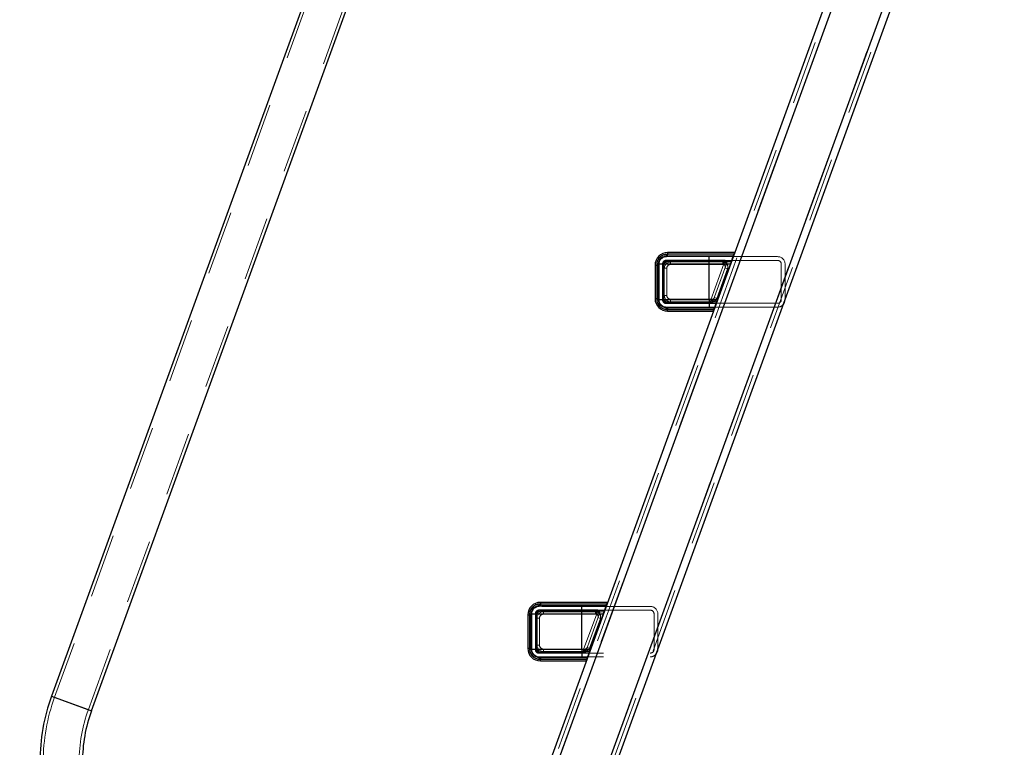
# Model space of a CAD drawing. Units: millimetres. Extents: x 0 to 42, y 0 to 29.8.
# Drawn here: x 12.6 to 14.6, y 9 to 10.5 of the extents above; entities that cross this region are included whole.
import ezdxf

# ---------------------------------------------------------------- set-up
doc = ezdxf.new("R2010")
doc.units = ezdxf.units.MM
doc.linetypes.add('HIDDEN', pattern=[0.1905, 0.127, -0.0635])
doc.layers.add('LE_NORM', color=179, linetype='Continuous', lineweight=50)
doc.styles.add('SLDTEXTSTYLE0', font='TXT', dxfattribs={"width": 0.605})
doc.dimstyles.new('SLDDIMSTYLE4', dxfattribs={"dimtxt": 0.35, "dimasz": 0.3, "dimexe": 0, "dimexo": 0.0625, "dimgap": 0.0875, "dimtad": 0, "dimtih": 1, "dimtoh": 1, "dimdec": 0, "dimlfac": 40, "dimrnd": 1e-09, "dimzin": 12, "dimdsep": 46, "dimtxsty": 'SLDTEXTSTYLE0', "dimsah": 1, "dimcen": 0.09, "dimadec": 0, "dimazin": 3, "dimtfac": 1, "dimtofl": 0, "dimtmove": 0, "dimatfit": 3, "dimfxl": 0, "dimfrac": 2, "dimtolj": 1, "dimtzin": 12, "dimarcsym": 0})

# ---------------------------------------------------------------- blocks, each defined once
blk = doc.blocks.new('_D_12')
at = {"layer": 'LE_NORM', "color": 7}
for p, q in [((15.0547, 12.8285), (9.823, 12.8285)), ((10.023, 8.6001), (10.023, 12.8285))]:
    blk.add_line(p, q, dxfattribs=at)
blk.add_solid([(10.023, 12.8285), (9.923, 12.5285), (10.123, 12.5285)], dxfattribs=at)
at = {"layer": 'LE_NORM', "color": 7, "char_height": 0.35, "attachment_point": 1, "style": 'SLDTEXTSTYLE0'}
for s, insert in [('Valhoogte', (8.0468, 13.0075)), ('200', (7.2797, 13.0075))]:
    blk.add_mtext(s, dxfattribs=dict(at, insert=insert))
blk = doc.blocks.new('_D_13')
at = {"layer": 'LE_NORM', "color": 7}
for p, q in [((15.5107, 14.8188), (9.823, 14.8188)), ((10.023, 12.8285), (10.023, 14.8188))]:
    blk.add_line(p, q, dxfattribs=at)
blk.add_solid([(10.023, 14.8188), (9.923, 14.5188), (10.123, 14.5188)], dxfattribs=at)
at = {"layer": 'LE_NORM', "color": 7, "insert": (9.1653, 14.9978), "char_height": 0.35, "attachment_point": 1, "style": 'SLDTEXTSTYLE0'}
blk.add_mtext('279', dxfattribs=at)

msp = doc.modelspace()

# ---------------------------------------------------------------- linework, layer by layer
at = {"color": 7, "linetype": 'Continuous', "lineweight": 25}
for p, q in [((14.4085, 13.9145), (12.6617, 9.1152)), ((12.7409, 9.0864), (14.4877, 13.8857)), ((15.0223, 12.7582), (12.7209, 6.4354)), ((15.0373, 12.7555), (12.7369, 6.4354)), ((15.1323, 12.7388), (12.838, 6.4354)), ((15.1473, 12.7362), (12.854, 6.4354)), ((13.8831, 9.9941), (13.8831, 9.9907)), ((14.0153, 9.9941), (13.8831, 9.9941)), ((14.0153, 9.9941), (14.0142, 9.9907)), ((13.9656, 9.9866), (13.8807, 9.9866)), ((13.8831, 9.9907), (13.881, 9.9906)), ((13.8831, 9.9907), (13.8831, 9.9866)), ((14.0142, 9.9907), (13.8831, 9.9907)), ((13.9656, 9.9716), (13.9656, 9.9866)), ((14.0126, 9.9866), (13.9656, 9.9866)), ((14.0126, 9.9866), (14.0074, 9.9716)), ((14.0106, 9.9786), (14.0099, 9.9786)), ((14.0142, 9.9907), (14.0126, 9.9866)), ((14.0133, 9.9861), (14.0132, 9.9861)), ((13.8581, 9.9691), (13.8615, 9.9691)), ((13.8581, 9.9691), (13.8581, 9.9031)), ((13.8616, 9.9713), (13.8615, 9.9691)), ((13.8615, 9.9691), (13.8657, 9.9691)), ((13.8615, 9.9691), (13.8615, 9.9031)), ((13.8657, 9.9716), (13.9656, 9.9716)), ((13.8657, 9.9691), (13.8657, 9.9716)), ((13.8657, 9.9031), (13.8657, 9.9691)), ((13.9656, 9.9006), (13.9656, 9.9716)), ((13.9656, 9.9716), (14.0074, 9.9716)), ((14.0074, 9.9716), (13.9815, 9.9006)), ((14.0074, 9.9716), (14.0079, 9.9714)), ((13.8581, 9.9031), (13.8615, 9.9031)), ((13.8615, 9.9031), (13.8616, 9.9009)), ((13.8615, 9.9031), (13.8657, 9.9031)), ((13.8657, 9.9006), (13.8657, 9.9031)), ((13.9656, 9.9006), (13.8657, 9.9006)), ((13.9656, 9.9006), (13.9656, 9.8856)), ((13.9815, 9.9006), (13.9656, 9.9006)), ((13.9815, 9.9006), (13.9763, 9.8856)), ((13.9794, 9.8941), (13.9803, 9.8966)), ((13.9815, 9.9006), (13.9821, 9.9004)), ((14.116, 9.9011), (14.116, 9.9027)), ((13.8807, 9.8856), (13.9656, 9.8856)), ((13.881, 9.8816), (13.8831, 9.8815)), ((13.8831, 9.8856), (13.8831, 9.8815)), ((13.8831, 9.8815), (13.9747, 9.8815)), ((13.8831, 9.8781), (13.8831, 9.8815)), ((13.8831, 9.8781), (13.9735, 9.8781)), ((13.9656, 9.8856), (13.9763, 9.8856)), ((13.9747, 9.8815), (13.9735, 9.8781)), ((13.9763, 9.8856), (13.9747, 9.8815)), ((13.9765, 9.8861), (13.9769, 9.8861)), ((13.9791, 9.8936), (13.9796, 9.8936)), ((13.7133, 9.2936), (13.6285, 9.2936)), ((13.6308, 9.2977), (13.6288, 9.2976)), ((13.6308, 9.3011), (13.6308, 9.2977)), ((13.7631, 9.3011), (13.6308, 9.3011)), ((13.6308, 9.2977), (13.6308, 9.2936)), ((13.762, 9.2977), (13.6308, 9.2977)), ((13.7133, 9.2786), (13.7133, 9.2936)), ((13.7603, 9.2936), (13.7133, 9.2936)), ((13.7603, 9.2936), (13.7551, 9.2786)), ((13.762, 9.2977), (13.7603, 9.2936)), ((13.7611, 9.2931), (13.761, 9.2931)), ((13.7631, 9.3011), (13.762, 9.2977)), ((13.6058, 9.2761), (13.6093, 9.2761)), ((13.6058, 9.2761), (13.6058, 9.2101)), ((13.6093, 9.2782), (13.6093, 9.2761)), ((13.6093, 9.2761), (13.6134, 9.2761)), ((13.6093, 9.2761), (13.6093, 9.2101)), ((13.6134, 9.2761), (13.6134, 9.2786)), ((13.6134, 9.2786), (13.7133, 9.2786)), ((13.6134, 9.2101), (13.6134, 9.2761)), ((13.7133, 9.2076), (13.7133, 9.2786)), ((13.7133, 9.2786), (13.7551, 9.2786)), ((13.7551, 9.2786), (13.7293, 9.2076)), ((13.7551, 9.2786), (13.7557, 9.2784)), ((13.7583, 9.2856), (13.7577, 9.2856)), ((13.6058, 9.2101), (13.6093, 9.2101)), ((13.6093, 9.2101), (13.6093, 9.2079)), ((13.6093, 9.2101), (13.6134, 9.2101)), ((13.6134, 9.2076), (13.6134, 9.2101)), ((13.7133, 9.2076), (13.6134, 9.2076)), ((13.7133, 9.2076), (13.7133, 9.1926)), ((13.7293, 9.2076), (13.7133, 9.2076)), ((13.7293, 9.2076), (13.724, 9.1926)), ((13.7293, 9.2076), (13.7299, 9.2074)), ((13.8637, 9.2081), (13.8637, 9.2097)), ((13.6285, 9.1926), (13.7133, 9.1926)), ((13.6288, 9.1885), (13.6308, 9.1885)), ((13.6308, 9.1926), (13.6308, 9.1885)), ((13.6308, 9.1885), (13.7224, 9.1885)), ((13.6308, 9.1851), (13.6308, 9.1885)), ((13.6308, 9.1851), (13.7213, 9.1851)), ((13.7133, 9.1926), (13.724, 9.1926)), ((13.7224, 9.1885), (13.7213, 9.1851)), ((13.724, 9.1926), (13.7224, 9.1885))]:
    msp.add_line(p, q, dxfattribs=at)
at = {"color": 7, "linetype": 'HIDDEN', "lineweight": 18}
for p, q in [((14.4146, 13.9123), (12.6678, 9.113)), ((12.7348, 9.0886), (14.4816, 13.8879)), ((15.0298, 12.7569), (12.7289, 6.4354)), ((15.0373, 12.7555), (12.7369, 6.4354)), ((15.1323, 12.7388), (12.838, 6.4354)), ((15.1398, 12.7375), (12.846, 6.4354)), ((13.8831, 9.9878), (13.8831, 9.9941)), ((13.8831, 9.9878), (13.8831, 9.9941)), ((13.8831, 9.9941), (13.8831, 9.9907)), ((13.878, 9.9866), (13.8807, 9.9866)), ((13.9656, 9.9791), (13.8806, 9.9791)), ((13.8806, 9.9766), (13.8806, 9.9791)), ((13.8806, 9.9766), (13.8806, 9.9791)), ((13.8806, 9.9766), (13.9956, 9.9766)), ((13.8831, 9.9907), (13.881, 9.9906)), ((14.0132, 9.9861), (13.881, 9.9861)), ((14.0099, 9.9786), (13.881, 9.9786)), ((14.0142, 9.9907), (13.8831, 9.9907)), ((13.8831, 9.9907), (13.8831, 9.9866)), ((14.0133, 9.9878), (13.8831, 9.9878)), ((13.889, 9.9787), (13.889, 9.9781)), ((13.889, 9.9787), (14.0095, 9.9787)), ((13.889, 9.9787), (13.889, 9.9781)), ((14.0095, 9.9781), (13.889, 9.9781)), ((13.889, 9.9756), (13.889, 9.9781)), ((13.889, 9.9706), (13.889, 9.9756)), ((13.9962, 9.9756), (13.889, 9.9756)), ((13.889, 9.9706), (13.889, 9.9756)), ((13.9925, 9.9756), (13.889, 9.9756)), ((13.889, 9.9706), (13.889, 9.9756)), ((13.889, 9.9706), (13.889, 9.9756)), ((13.9656, 9.9716), (13.9656, 9.9866)), ((13.9956, 9.9791), (13.9656, 9.9791)), ((13.9656, 9.9716), (13.9656, 9.9791)), ((13.9656, 9.9716), (13.9656, 9.9791)), ((13.9801, 9.8966), (14.0088, 9.9756)), ((13.9962, 9.9756), (13.9925, 9.9706)), ((13.9925, 9.9706), (13.9925, 9.9756)), ((14.0086, 9.9756), (13.9925, 9.9756)), ((13.9925, 9.9706), (13.9925, 9.9756)), ((13.9962, 9.9756), (13.9925, 9.9706)), ((13.9947, 9.9716), (13.9956, 9.9791)), ((13.9947, 9.9716), (13.9956, 9.9791)), ((13.9956, 9.9766), (13.9956, 9.9791)), ((13.9956, 9.9766), (13.9956, 9.9791)), ((13.9965, 9.9764), (13.9962, 9.9756)), ((13.9962, 9.9756), (13.9998, 9.9743)), ((13.9962, 9.9756), (13.9998, 9.9743)), ((13.9965, 9.9764), (13.9973, 9.9788)), ((13.9965, 9.9764), (13.9973, 9.9788)), ((14.0126, 9.9866), (14.0074, 9.9716)), ((14.0086, 9.9756), (14.0095, 9.9781)), ((14.0095, 9.9787), (14.0095, 9.9781)), ((14.0095, 9.9787), (14.0095, 9.9781)), ((14.0099, 9.9786), (14.0097, 9.9781)), ((14.0099, 9.9786), (14.0097, 9.9781)), ((14.0099, 9.9786), (14.0128, 9.9866)), ((14.101, 9.9786), (14.0106, 9.9786)), ((14.0126, 9.9866), (14.0128, 9.9866)), ((14.0128, 9.9866), (14.0133, 9.9878)), ((14.0128, 9.9866), (14.0135, 9.9866)), ((14.0133, 9.9878), (14.0142, 9.9907)), ((14.0133, 9.9878), (14.0139, 9.9876)), ((14.0133, 9.9878), (14.0139, 9.9876)), ((14.101, 9.9861), (14.0133, 9.9861)), ((13.8643, 9.9691), (13.8581, 9.9691)), ((13.8643, 9.9691), (13.8581, 9.9691)), ((13.8581, 9.9691), (13.8615, 9.9691)), ((13.8616, 9.9713), (13.8615, 9.9691)), ((13.8615, 9.9691), (13.8615, 9.9031)), ((13.8615, 9.9691), (13.8657, 9.9691)), ((13.8643, 9.9691), (13.8643, 9.9031)), ((13.8655, 9.8981), (13.8655, 9.9741)), ((13.8657, 9.9716), (13.9656, 9.9716)), ((13.8657, 9.9691), (13.8657, 9.9716)), ((13.8657, 9.9031), (13.8657, 9.9691)), ((13.866, 9.9711), (13.866, 9.9011)), ((13.8731, 9.9716), (13.9656, 9.9716)), ((13.8731, 9.9716), (13.8731, 9.9716)), ((13.8731, 9.9716), (13.8731, 9.9006)), ((13.8731, 9.9716), (13.9656, 9.9716)), ((13.8731, 9.9716), (13.8731, 9.9006)), ((13.8756, 9.9716), (13.8731, 9.9716)), ((13.8756, 9.9716), (13.8731, 9.9716)), ((13.8733, 9.9631), (13.874, 9.9631)), ((13.8733, 9.9091), (13.8733, 9.9631)), ((13.8733, 9.9631), (13.874, 9.9631)), ((13.8735, 9.9711), (13.8735, 9.9011)), ((13.874, 9.9631), (13.874, 9.9091)), ((13.8765, 9.9631), (13.874, 9.9631)), ((13.8756, 9.9006), (13.8756, 9.9716)), ((13.8765, 9.9631), (13.8765, 9.9091)), ((13.8815, 9.9631), (13.8765, 9.9631)), ((13.8815, 9.9631), (13.8765, 9.9631)), ((13.8815, 9.9631), (13.8765, 9.9631)), ((13.8815, 9.9631), (13.8765, 9.9631)), ((13.8815, 9.9091), (13.8815, 9.9631)), ((13.889, 9.9706), (13.9925, 9.9706)), ((13.9656, 9.9006), (13.9656, 9.9716)), ((13.9656, 9.9716), (13.9947, 9.9716)), ((13.9656, 9.9716), (14.0074, 9.9716)), ((13.9689, 9.9006), (13.9947, 9.9716)), ((13.9994, 9.9699), (13.9736, 9.8989)), ((14.0019, 9.9622), (13.9805, 9.9032)), ((14.0074, 9.9716), (13.9815, 9.9006)), ((13.9947, 9.9716), (13.9994, 9.9699)), ((13.9947, 9.9716), (13.9994, 9.9699)), ((13.9972, 9.9639), (14.0019, 9.9622)), ((13.9972, 9.9639), (14.0019, 9.9622)), ((14.0003, 9.9724), (13.9994, 9.9699)), ((14.0074, 9.9716), (14.0079, 9.9714)), ((14.1085, 9.9011), (14.1085, 9.9711)), ((14.116, 9.9027), (14.116, 9.9711)), ((13.8643, 9.9031), (13.8581, 9.9031)), ((13.8643, 9.9031), (13.8581, 9.9031)), ((13.8581, 9.9031), (13.8615, 9.9031)), ((13.8615, 9.9031), (13.8616, 9.9009)), ((13.8615, 9.9031), (13.8657, 9.9031)), ((13.8657, 9.9006), (13.8657, 9.9031)), ((13.8731, 9.9006), (13.8657, 9.9006)), ((13.9656, 9.9006), (13.8731, 9.9006)), ((13.8731, 9.9006), (13.8731, 9.9006)), ((13.8756, 9.9006), (13.8731, 9.9006)), ((13.8756, 9.9006), (13.8731, 9.9006)), ((13.8733, 9.9091), (13.874, 9.9091)), ((13.8733, 9.9091), (13.874, 9.9091)), ((13.8765, 9.9091), (13.874, 9.9091)), ((13.9656, 9.9006), (13.8756, 9.9006)), ((13.9656, 9.9006), (13.8756, 9.9006)), ((13.8815, 9.9091), (13.8765, 9.9091)), ((13.8765, 9.9091), (13.8815, 9.9091)), ((13.8765, 9.9091), (13.8815, 9.9091)), ((13.8815, 9.9091), (13.8765, 9.9091)), ((13.889, 9.9016), (13.889, 9.8966)), ((13.9711, 9.9016), (13.889, 9.9016)), ((13.889, 9.8966), (13.889, 9.9016)), ((13.889, 9.8966), (13.889, 9.9016)), ((13.889, 9.9016), (13.889, 9.8966)), ((13.889, 9.8966), (13.9674, 9.8966)), ((13.889, 9.8966), (13.889, 9.8941)), ((13.889, 9.8966), (13.9711, 9.8966)), ((13.9656, 9.9006), (13.9656, 9.8931)), ((13.9689, 9.9006), (13.9656, 9.9006)), ((13.9656, 9.9006), (13.9656, 9.8931)), ((13.9656, 9.9006), (13.9656, 9.8856)), ((13.9815, 9.9006), (13.9656, 9.9006)), ((13.9674, 9.8966), (13.9671, 9.8956)), ((13.9711, 9.9016), (13.9674, 9.8966)), ((13.9711, 9.9016), (13.9674, 9.8966)), ((13.971, 9.8953), (13.9674, 9.8966)), ((13.971, 9.8953), (13.9674, 9.8966)), ((13.968, 9.8931), (13.9689, 9.9006)), ((13.968, 9.8931), (13.9689, 9.9006)), ((13.9736, 9.8989), (13.9689, 9.9006)), ((13.9736, 9.8989), (13.9689, 9.9006)), ((13.9711, 9.8966), (13.9711, 9.9016)), ((13.9711, 9.8966), (13.9711, 9.9016)), ((13.9711, 9.8966), (13.9801, 9.8966)), ((13.9736, 9.8989), (13.9727, 9.8964)), ((13.9805, 9.9032), (13.9758, 9.9049)), ((13.9805, 9.9032), (13.9758, 9.9049)), ((13.9794, 9.8941), (13.9803, 9.8966)), ((13.9815, 9.9006), (13.9821, 9.9004)), ((13.8807, 9.8856), (13.878, 9.8856)), ((13.8806, 9.8956), (13.8806, 9.8931)), ((13.9671, 9.8956), (13.8806, 9.8956)), ((13.8806, 9.8956), (13.8806, 9.8931)), ((13.8806, 9.8931), (13.9656, 9.8931)), ((13.881, 9.8936), (13.9791, 9.8936)), ((13.881, 9.8861), (13.9765, 9.8861)), ((13.881, 9.8816), (13.8831, 9.8815)), ((13.8831, 9.8856), (13.8831, 9.8815)), ((13.8831, 9.8843), (13.8831, 9.8781)), ((13.8831, 9.8843), (13.9756, 9.8843)), ((13.8831, 9.8843), (13.8831, 9.8781)), ((13.8831, 9.8781), (13.8831, 9.8815)), ((13.8831, 9.8815), (13.9747, 9.8815)), ((13.889, 9.8941), (13.9789, 9.8941)), ((13.889, 9.8935), (13.889, 9.8941)), ((13.889, 9.8935), (13.889, 9.8941)), ((13.9789, 9.8935), (13.889, 9.8935)), ((13.9656, 9.8931), (13.968, 9.8931)), ((13.9671, 9.8956), (13.9671, 9.8931)), ((13.9688, 9.8953), (13.9671, 9.8956)), ((13.9671, 9.8956), (13.9671, 9.8931)), ((13.9688, 9.8953), (13.9671, 9.8956)), ((13.9747, 9.8815), (13.9756, 9.8843)), ((13.9756, 9.8843), (13.9761, 9.8856)), ((13.9756, 9.8843), (13.9762, 9.8841)), ((13.9756, 9.8843), (13.9758, 9.8843)), ((13.9761, 9.8856), (13.9789, 9.8935)), ((13.9767, 9.8856), (13.9763, 9.8856)), ((13.9769, 9.8861), (14.101, 9.8861)), ((13.9789, 9.8941), (13.9794, 9.8941)), ((13.9789, 9.8935), (13.9789, 9.8941)), ((13.9789, 9.8935), (13.9789, 9.8941)), ((13.9792, 9.8935), (13.9789, 9.8935)), ((13.9792, 9.8935), (13.9789, 9.8935)), ((13.9792, 9.8935), (13.9792, 9.8936)), ((13.9794, 9.8941), (13.9794, 9.8941)), ((13.9796, 9.8936), (14.101, 9.8936)), ((13.6257, 9.2936), (13.6285, 9.2936)), ((13.761, 9.2931), (13.6287, 9.2931)), ((13.6308, 9.2977), (13.6288, 9.2976)), ((13.6308, 9.2948), (13.6308, 9.3011)), ((13.6308, 9.2948), (13.6308, 9.3011)), ((13.6308, 9.3011), (13.6308, 9.2977)), ((13.762, 9.2977), (13.6308, 9.2977)), ((13.6308, 9.2977), (13.6308, 9.2936)), ((13.761, 9.2948), (13.6308, 9.2948)), ((13.7133, 9.2786), (13.7133, 9.2936)), ((13.7603, 9.2936), (13.7551, 9.2786)), ((13.7577, 9.2856), (13.7606, 9.2936)), ((13.7603, 9.2936), (13.7606, 9.2936)), ((13.7606, 9.2936), (13.761, 9.2948)), ((13.7606, 9.2936), (13.7612, 9.2936)), ((13.761, 9.2948), (13.762, 9.2977)), ((13.761, 9.2948), (13.7616, 9.2946)), ((13.761, 9.2948), (13.7616, 9.2946)), ((13.8487, 9.2931), (13.7611, 9.2931)), ((13.6121, 9.2761), (13.6058, 9.2761)), ((13.6121, 9.2761), (13.6058, 9.2761)), ((13.6058, 9.2761), (13.6093, 9.2761)), ((13.6093, 9.2782), (13.6093, 9.2761)), ((13.6093, 9.2761), (13.6093, 9.2101)), ((13.6093, 9.2761), (13.6134, 9.2761)), ((13.6121, 9.2761), (13.6121, 9.2101)), ((13.6132, 9.2051), (13.6132, 9.2811)), ((13.6134, 9.2786), (13.7133, 9.2786)), ((13.6134, 9.2761), (13.6134, 9.2786)), ((13.6134, 9.2101), (13.6134, 9.2761)), ((13.6137, 9.2781), (13.6137, 9.2081)), ((13.6209, 9.2786), (13.7133, 9.2786)), ((13.6209, 9.2786), (13.6209, 9.2786)), ((13.6209, 9.2786), (13.6209, 9.2076)), ((13.6209, 9.2786), (13.7133, 9.2786)), ((13.6209, 9.2786), (13.6209, 9.2076)), ((13.6234, 9.2786), (13.6209, 9.2786)), ((13.6234, 9.2786), (13.6209, 9.2786)), ((13.6212, 9.2781), (13.6212, 9.2081)), ((13.6234, 9.2076), (13.6234, 9.2786)), ((13.7133, 9.2861), (13.6284, 9.2861)), ((13.6284, 9.2836), (13.6284, 9.2861)), ((13.6284, 9.2836), (13.6284, 9.2861)), ((13.6284, 9.2836), (13.7434, 9.2836)), ((13.7577, 9.2856), (13.6287, 9.2856)), ((13.6367, 9.2857), (13.6367, 9.2851)), ((13.6367, 9.2857), (13.7573, 9.2857)), ((13.6367, 9.2857), (13.6367, 9.2851)), ((13.7573, 9.2851), (13.6367, 9.2851)), ((13.6367, 9.2826), (13.6367, 9.2851)), ((13.6367, 9.2776), (13.6367, 9.2826)), ((13.7439, 9.2826), (13.6367, 9.2826)), ((13.6367, 9.2776), (13.6367, 9.2826)), ((13.7403, 9.2826), (13.6367, 9.2826)), ((13.6367, 9.2776), (13.6367, 9.2826)), ((13.6367, 9.2776), (13.6367, 9.2826)), ((13.6367, 9.2776), (13.7403, 9.2776)), ((13.7434, 9.2861), (13.7133, 9.2861)), ((13.7133, 9.2786), (13.7133, 9.2861)), ((13.7133, 9.2786), (13.7133, 9.2861)), ((13.7133, 9.2076), (13.7133, 9.2786)), ((13.7133, 9.2786), (13.7425, 9.2786)), ((13.7133, 9.2786), (13.7551, 9.2786)), ((13.7166, 9.2076), (13.7425, 9.2786)), ((13.7472, 9.2769), (13.7213, 9.2059)), ((13.7278, 9.2036), (13.7566, 9.2825)), ((13.7551, 9.2786), (13.7293, 9.2076)), ((13.7439, 9.2826), (13.7403, 9.2776)), ((13.7403, 9.2776), (13.7403, 9.2826)), ((13.7564, 9.2826), (13.7403, 9.2826)), ((13.7403, 9.2776), (13.7403, 9.2826)), ((13.7439, 9.2826), (13.7403, 9.2776)), ((13.7425, 9.2786), (13.7434, 9.2861)), ((13.7425, 9.2786), (13.7434, 9.2861)), ((13.7425, 9.2786), (13.7472, 9.2769)), ((13.7425, 9.2786), (13.7472, 9.2769)), ((13.7434, 9.2836), (13.7434, 9.2861)), ((13.7434, 9.2836), (13.7434, 9.2861)), ((13.7442, 9.2834), (13.7439, 9.2826)), ((13.7439, 9.2826), (13.7475, 9.2813)), ((13.7439, 9.2826), (13.7475, 9.2813)), ((13.7442, 9.2834), (13.7451, 9.2858)), ((13.7442, 9.2834), (13.7451, 9.2858)), ((13.7481, 9.2794), (13.7472, 9.2769)), ((13.7551, 9.2786), (13.7557, 9.2784)), ((13.7564, 9.2826), (13.7573, 9.2851)), ((13.7573, 9.2857), (13.7573, 9.2851)), ((13.7573, 9.2857), (13.7573, 9.2851)), ((13.7577, 9.2856), (13.7575, 9.285)), ((13.7577, 9.2856), (13.7575, 9.285)), ((13.8487, 9.2856), (13.7583, 9.2856)), ((13.8562, 9.2081), (13.8562, 9.2781)), ((13.8637, 9.2097), (13.8637, 9.2781)), ((13.6211, 9.2701), (13.6217, 9.2701)), ((13.6211, 9.2161), (13.6211, 9.2701)), ((13.6211, 9.2701), (13.6217, 9.2701)), ((13.6217, 9.2701), (13.6217, 9.2161)), ((13.6242, 9.2701), (13.6217, 9.2701)), ((13.6242, 9.2701), (13.6242, 9.2161)), ((13.6292, 9.2701), (13.6242, 9.2701)), ((13.6292, 9.2701), (13.6242, 9.2701)), ((13.6292, 9.2701), (13.6242, 9.2701)), ((13.6292, 9.2701), (13.6242, 9.2701)), ((13.6292, 9.2161), (13.6292, 9.2701)), ((13.7497, 9.2692), (13.7282, 9.2102)), ((13.745, 9.2709), (13.7497, 9.2692)), ((13.745, 9.2709), (13.7497, 9.2692)), ((13.6211, 9.2161), (13.6217, 9.2161)), ((13.6211, 9.2161), (13.6217, 9.2161)), ((13.6242, 9.2161), (13.6217, 9.2161)), ((13.6292, 9.2161), (13.6242, 9.2161)), ((13.6242, 9.2161), (13.6292, 9.2161)), ((13.6242, 9.2161), (13.6292, 9.2161)), ((13.6292, 9.2161), (13.6242, 9.2161)), ((13.6121, 9.2101), (13.6058, 9.2101)), ((13.6121, 9.2101), (13.6058, 9.2101)), ((13.6058, 9.2101), (13.6093, 9.2101)), ((13.6093, 9.2101), (13.6093, 9.2079)), ((13.6093, 9.2101), (13.6134, 9.2101)), ((13.6134, 9.2076), (13.6134, 9.2101)), ((13.6209, 9.2076), (13.6134, 9.2076)), ((13.7133, 9.2076), (13.6209, 9.2076)), ((13.6209, 9.2076), (13.6209, 9.2076)), ((13.6234, 9.2076), (13.6209, 9.2076)), ((13.6234, 9.2076), (13.6209, 9.2076)), ((13.7133, 9.2076), (13.6234, 9.2076)), ((13.7133, 9.2076), (13.6234, 9.2076)), ((13.6284, 9.2026), (13.6284, 9.2001)), ((13.7148, 9.2026), (13.6284, 9.2026)), ((13.6284, 9.2026), (13.6284, 9.2001)), ((13.6284, 9.2001), (13.7133, 9.2001)), ((13.6287, 9.2006), (13.8487, 9.2006)), ((13.6367, 9.2086), (13.6367, 9.2036)), ((13.7188, 9.2086), (13.6367, 9.2086)), ((13.6367, 9.2036), (13.6367, 9.2086)), ((13.6367, 9.2036), (13.6367, 9.2086)), ((13.6367, 9.2086), (13.6367, 9.2036)), ((13.6367, 9.2036), (13.7152, 9.2036)), ((13.6367, 9.2036), (13.6367, 9.2011)), ((13.6367, 9.2036), (13.7188, 9.2036)), ((13.6367, 9.2011), (13.7267, 9.2011)), ((13.6367, 9.2004), (13.6367, 9.2011)), ((13.6367, 9.2004), (13.6367, 9.2011)), ((13.7267, 9.2004), (13.6367, 9.2004)), ((13.7133, 9.2076), (13.7133, 9.2001)), ((13.7166, 9.2076), (13.7133, 9.2076)), ((13.7133, 9.2076), (13.7133, 9.2001)), ((13.7133, 9.2076), (13.7133, 9.1926)), ((13.7293, 9.2076), (13.7133, 9.2076)), ((13.7133, 9.2001), (13.7157, 9.2001)), ((13.7152, 9.2036), (13.7148, 9.2026)), ((13.7148, 9.2026), (13.7148, 9.2001)), ((13.7165, 9.2023), (13.7148, 9.2026)), ((13.7148, 9.2026), (13.7148, 9.2001)), ((13.7165, 9.2023), (13.7148, 9.2026)), ((13.7188, 9.2086), (13.7152, 9.2036)), ((13.7188, 9.2086), (13.7152, 9.2036)), ((13.7188, 9.2023), (13.7152, 9.2036)), ((13.7188, 9.2023), (13.7152, 9.2036)), ((13.7157, 9.2001), (13.7166, 9.2076)), ((13.7157, 9.2001), (13.7166, 9.2076)), ((13.7213, 9.2059), (13.7166, 9.2076)), ((13.7213, 9.2059), (13.7166, 9.2076)), ((13.7188, 9.2036), (13.7188, 9.2086)), ((13.7188, 9.2036), (13.7188, 9.2086)), ((13.7188, 9.2036), (13.7278, 9.2036)), ((13.7213, 9.2059), (13.7204, 9.2034)), ((13.7282, 9.2102), (13.7235, 9.2119)), ((13.7282, 9.2102), (13.7235, 9.2119)), ((13.7238, 9.1926), (13.7267, 9.2004)), ((13.7267, 9.2011), (13.7271, 9.2011)), ((13.7267, 9.2004), (13.7267, 9.2011)), ((13.7267, 9.2004), (13.7267, 9.2011)), ((13.7269, 9.2005), (13.7267, 9.2004)), ((13.7269, 9.2005), (13.7267, 9.2004)), ((13.7271, 9.2011), (13.728, 9.2036)), ((13.7271, 9.2011), (13.7271, 9.2011)), ((13.7293, 9.2076), (13.7299, 9.2074)), ((13.6285, 9.1926), (13.6257, 9.1926)), ((13.6287, 9.1931), (13.8487, 9.1931)), ((13.6288, 9.1885), (13.6308, 9.1885)), ((13.6308, 9.1926), (13.6308, 9.1885)), ((13.6308, 9.1913), (13.6308, 9.1851)), ((13.6308, 9.1913), (13.7234, 9.1913)), ((13.6308, 9.1913), (13.6308, 9.1851)), ((13.6308, 9.1851), (13.6308, 9.1885)), ((13.6308, 9.1885), (13.7224, 9.1885)), ((13.7224, 9.1885), (13.7234, 9.1913)), ((13.7234, 9.1913), (13.7238, 9.1926)), ((13.7234, 9.1913), (13.7239, 9.1911)), ((13.7234, 9.1913), (13.7239, 9.1911)), ((13.7245, 9.1926), (13.724, 9.1926)), ((12.7409, 9.0864), (12.6617, 9.1152)), ((12.6678, 9.113), (12.7348, 9.0886))]:
    msp.add_line(p, q, dxfattribs=at)
at = {"color": 8, "linetype": 'Continuous', "lineweight": 25}
for p, q in [((13.9758, 9.8843), (13.9762, 9.8841)), ((12.6617, 9.1152), (12.7409, 9.0864))]:
    msp.add_line(p, q, dxfattribs=at)
at = {"color": 7, "linetype": 'Continuous', "lineweight": 25}
for centre, radius, start, end in [((13.8831, 9.9691), 0.025, 90, 180), ((14.0153, 9.9935), 0.000625, 340, 90), ((13.8647, 9.9899), 0.0163, 348.2384, 2.5022), ((14.0126, 9.986), 0.000625, 340, 90), ((14.0142, 9.99), 0.000648, 13.2642, 86.1608), ((13.8621, 9.9894), 0.0181, 268.2838, 281.2706), ((13.8831, 9.9031), 0.025, 180, 270), ((13.8621, 9.8828), 0.0181, 78.7294, 91.7162), ((14.101, 9.9011), 0.015, 314.628, 0), ((13.8647, 9.8823), 0.0163, 357.4978, 11.7616), ((13.9735, 9.8787), 0.000625, 270, 340), ((13.9749, 9.882), 0.000506, 241.0927, 312.5642), ((13.9763, 9.8862), 0.000625, 270, 340), ((13.9794, 9.8947), 0.000625, 270, 340), ((13.6308, 9.2761), 0.025, 90, 180), ((13.6125, 9.2969), 0.0163, 348.2384, 2.5022), ((13.7603, 9.2929), 0.000625, 340, 90), ((13.7619, 9.297), 0.000648, 13.2642, 86.1608), ((13.7631, 9.3004), 0.000625, 340, 90), ((13.6099, 9.2964), 0.0181, 268.2838, 281.2706), ((13.6308, 9.2101), 0.025, 180, 270), ((13.6099, 9.1898), 0.0181, 78.7294, 91.7162), ((13.8487, 9.2081), 0.015, 314.628, 0), ((13.6125, 9.1892), 0.0163, 357.4978, 11.7616), ((13.7213, 9.1857), 0.000625, 270, 340), ((13.7227, 9.1889), 0.000506, 241.0927, 312.5642), ((13.724, 9.1932), 0.000625, 270, 340), ((13.0184, 8.9854), 0.3796, 160, 180), ((13.0184, 8.9854), 0.2954, 160, 180)]:
    msp.add_arc(centre, radius, start, end, dxfattribs=at)
at = {"color": 7, "linetype": 'HIDDEN', "lineweight": 18}
for centre, radius, start, end in [((13.8831, 9.9691), 0.0188, 158.7523, 180), ((13.8831, 9.9691), 0.0188, 158.7523, 180), ((13.878, 9.9741), 0.0125, 90, 180), ((13.881, 9.9711), 0.015, 90, 180), ((13.889, 9.9631), 0.0156, 90, 180), ((13.889, 9.9631), 0.0156, 90, 180), ((13.881, 9.9711), 0.0075, 90, 180), ((13.889, 9.9631), 0.015, 90, 180), ((13.8831, 9.9691), 0.0188, 90, 112.4381), ((13.8831, 9.9691), 0.0188, 90, 112.4381), ((13.889, 9.9631), 0.0125, 90, 180), ((13.889, 9.9631), 0.0125, 90, 180), ((13.8647, 9.9899), 0.0163, 348.2384, 2.5022), ((13.9925, 9.9656), 0.01, 340, 90), ((13.9925, 9.9656), 0.01, 340, 90), ((13.9956, 9.9741), 0.005, 340, 90), ((13.9956, 9.9741), 0.0025, 70, 90), ((13.9956, 9.9741), 0.0025, 70, 90), ((13.9989, 9.9755), 0.00148, 307.334, 12.666), ((14.0095, 9.9775), 0.00125, 70, 90), ((14.0095, 9.9775), 0.00125, 70, 90), ((14.0095, 9.9775), 0.000625, 70, 90), ((14.0095, 9.9775), 0.000625, 340, 70), ((14.0142, 9.99), 0.000648, 13.2642, 86.1608), ((14.101, 9.9711), 0.015, 0, 90), ((14.101, 9.9711), 0.0075, 0, 90), ((13.8621, 9.9894), 0.0181, 268.2838, 281.2706), ((13.889, 9.9631), 0.0075, 90, 180), ((13.9925, 9.9656), 0.005, 340, 90), ((13.8621, 9.8828), 0.0181, 78.7294, 91.7162), ((13.8831, 9.9031), 0.0188, 180, 201.2477), ((13.8831, 9.9031), 0.0188, 180, 201.2477), ((13.878, 9.8981), 0.0125, 180, 270), ((13.881, 9.9011), 0.015, 180, 270), ((13.889, 9.9091), 0.0156, 180, 270), ((13.889, 9.9091), 0.0156, 180, 270), ((13.881, 9.9011), 0.0075, 180, 270), ((13.889, 9.9091), 0.015, 180, 270), ((13.889, 9.9091), 0.0125, 180, 270), ((13.889, 9.9091), 0.0125, 180, 270), ((13.889, 9.9091), 0.0075, 180, 270), ((13.968, 9.8981), 0.005, 270, 340), ((13.9711, 9.9066), 0.005, 270, 340), ((13.9711, 9.9066), 0.01, 270, 340), ((13.9711, 9.9066), 0.01, 270, 340), ((14.101, 9.9011), 0.0075, 270, 0), ((13.8831, 9.9031), 0.0188, 247.5619, 270), ((13.8831, 9.9031), 0.0188, 247.5619, 270), ((13.8647, 9.8823), 0.0163, 357.4978, 11.7616), ((13.9665, 9.8949), 0.0023, 309.3386, 10.6614), ((13.9696, 9.895), 0.00148, 307.334, 12.666), ((13.9749, 9.882), 0.000506, 241.0927, 312.5642), ((13.9797, 9.8937), 0.000576, 129.3386, 190.6614), ((14.101, 9.9011), 0.015, 270, 314.628), ((13.6257, 9.2811), 0.0125, 90, 180), ((13.6287, 9.2781), 0.015, 90, 180), ((13.6308, 9.2761), 0.0188, 90, 112.4381), ((13.6308, 9.2761), 0.0188, 90, 112.4381), ((13.6125, 9.2969), 0.0163, 348.2384, 2.5022), ((13.7619, 9.297), 0.000648, 13.2642, 86.1608), ((13.8487, 9.2781), 0.015, 0, 90), ((13.6099, 9.2964), 0.0181, 268.2838, 281.2706), ((13.6308, 9.2761), 0.0188, 158.7523, 180), ((13.6308, 9.2761), 0.0188, 158.7523, 180), ((13.6367, 9.2701), 0.0156, 90, 180), ((13.6367, 9.2701), 0.0156, 90, 180), ((13.6287, 9.2781), 0.0075, 90, 180), ((13.6367, 9.2701), 0.015, 90, 180), ((13.6367, 9.2701), 0.0125, 90, 180), ((13.6367, 9.2701), 0.0125, 90, 180), ((13.6367, 9.2701), 0.0075, 90, 180), ((13.7403, 9.2726), 0.01, 340, 90), ((13.7403, 9.2726), 0.01, 340, 90), ((13.7403, 9.2726), 0.005, 340, 90), ((13.7434, 9.2811), 0.005, 340, 90), ((13.7434, 9.2811), 0.0025, 70, 90), ((13.7434, 9.2811), 0.0025, 70, 90), ((13.7467, 9.2824), 0.00148, 307.334, 12.666), ((13.7573, 9.2844), 0.00125, 70, 90), ((13.7573, 9.2844), 0.00125, 70, 90), ((13.7573, 9.2844), 0.000625, 70, 90), ((13.7573, 9.2844), 0.000625, 340, 70), ((13.8487, 9.2781), 0.0075, 0, 90), ((13.6367, 9.2161), 0.0156, 180, 270), ((13.6367, 9.2161), 0.0156, 180, 270), ((13.6367, 9.2161), 0.015, 180, 270), ((13.6367, 9.2161), 0.0125, 180, 270), ((13.6367, 9.2161), 0.0125, 180, 270), ((13.6367, 9.2161), 0.0075, 180, 270), ((13.6099, 9.1898), 0.0181, 78.7294, 91.7162), ((13.6308, 9.2101), 0.0188, 180, 201.2477), ((13.6308, 9.2101), 0.0187, 180, 201.2477), ((13.6257, 9.2051), 0.0125, 180, 270), ((13.6287, 9.2081), 0.015, 180, 270), ((13.6287, 9.2081), 0.0075, 180, 270), ((13.7157, 9.2051), 0.005, 270, 340), ((13.7143, 9.2019), 0.0023, 309.3386, 10.6614), ((13.7174, 9.2019), 0.00148, 307.334, 12.666), ((13.7188, 9.2136), 0.005, 270, 340), ((13.7188, 9.2136), 0.01, 270, 340), ((13.7188, 9.2136), 0.01, 270, 340), ((13.7275, 9.2006), 0.000576, 129.3386, 190.6614), ((13.7271, 9.2017), 0.000625, 270, 340), ((13.8487, 9.2081), 0.0075, 270, 0), ((13.8487, 9.2081), 0.015, 270, 314.628), ((13.6308, 9.2101), 0.0188, 247.5619, 270), ((13.6308, 9.2101), 0.0188, 247.5619, 270), ((13.6125, 9.1892), 0.0163, 357.4978, 11.7616), ((13.7227, 9.1889), 0.000506, 241.0927, 312.5642), ((13.0184, 8.9854), 0.3731, 160, 180), ((13.0184, 8.9854), 0.3019, 160, 180)]:
    msp.add_arc(centre, radius, start, end, dxfattribs=at)
at = {"color": 8, "linetype": 'Continuous', "lineweight": 25}
msp.add_arc((13.9797, 9.8937), 0.000544, 128.7556, 188.003, dxfattribs=at)
at = {"color": 7, "linetype": 'HIDDEN', "lineweight": 18}
for centre, major_axis, ratio, start_param, end_param in [((13.9956, 9.9741), (0.0047, -0.00171), 0.5, 0.692556, 1.570796), ((14.0086, 9.9749), (-0.000229, -0.00063), 0.932495, 3.141593, 3.468794), ((14.0086, 9.9752), (0.000587, -0.000214), 0.685063, 0, 1.570796), ((14.0095, 9.9775), (0.00043, 0.00117), 0.5, 4.712389, 6.283185), ((13.98, 9.8964), (0.00067, 0.000032), 0.336135, 1.103856, 1.431057), ((13.9802, 9.897), (0.000587, -0.000214), 0.685063, 5.03959, 6.283185), ((13.968, 9.8981), (0.0047, -0.00171), 0.5, 5.061455, 5.590629), ((13.9794, 9.8947), (0.00043, 0.00117), 0.5, 3.490659, 4.712389), ((13.7434, 9.2811), (0.0047, -0.00171), 0.5, 0.692556, 1.570796), ((13.7563, 9.2819), (-0.000229, -0.00063), 0.932495, 3.141593, 3.468794), ((13.7564, 9.2821), (0.000587, -0.000214), 0.685063, 0, 1.570796), ((13.7573, 9.2844), (0.00043, 0.00117), 0.5, 4.712389, 6.283185), ((13.7157, 9.2051), (0.0047, -0.00171), 0.5, 5.061455, 5.590629), ((13.7271, 9.2017), (0.00043, 0.00117), 0.5, 3.490659, 4.712389), ((13.7277, 9.2033), (0.00067, 0.000032), 0.336135, 1.103856, 1.431057), ((13.728, 9.204), (0.000587, -0.000214), 0.685063, 5.03959, 6.283185)]:
    msp.add_ellipse(centre, major_axis=major_axis, ratio=ratio, start_param=start_param, end_param=end_param, dxfattribs=at)
at = {"color": 7, "linetype": 'Continuous', "lineweight": 25}
for centre, start_param, end_param in [((14.0095, 9.9775), 4.712389, 6.283185), ((13.9794, 9.8947), 3.490659, 4.712389), ((13.7573, 9.2844), 4.712389, 6.283185), ((13.7271, 9.2017), 3.490659, 4.712389)]:
    msp.add_ellipse(centre, major_axis=(0.00043, 0.00117), ratio=0.5, start_param=start_param, end_param=end_param, dxfattribs=at)
for points, knots in [([(13.881, 9.9906), (13.8801, 9.9906), (13.877, 9.9903), (13.8722, 9.9885), (13.8673, 9.9849), (13.8637, 9.98), (13.8619, 9.9752), (13.8616, 9.9722), (13.8616, 9.9713)], [0, 0, 0, 0, 0.092492, 0.305956, 0.502622, 0.694077, 0.908452, 1, 1, 1, 1]), ([(13.8657, 9.9716), (13.8657, 9.9723), (13.8658, 9.9747), (13.867, 9.9785), (13.8699, 9.9824), (13.8737, 9.9852), (13.8776, 9.9865), (13.88, 9.9866), (13.8807, 9.9866)], [0, 0, 0, 0, 0.0909221, 0.3048007, 0.4965601, 0.6937799, 0.9075939, 1, 1, 1, 1]), ([(13.8616, 9.9009), (13.8616, 9.9), (13.8619, 9.897), (13.8637, 9.8922), (13.8673, 9.8873), (13.8722, 9.8836), (13.877, 9.8819), (13.8801, 9.8816), (13.881, 9.8816)], [0, 0, 0, 0, 0.091548, 0.305923, 0.497378, 0.694044, 0.907508, 1, 1, 1, 1]), ([(13.8807, 9.8856), (13.88, 9.8856), (13.8776, 9.8857), (13.8737, 9.887), (13.8699, 9.8898), (13.867, 9.8937), (13.8658, 9.8975), (13.8657, 9.8999), (13.8657, 9.9006)], [0, 0, 0, 0, 0.092406, 0.30622, 0.50344, 0.695199, 0.909078, 1, 1, 1, 1]), ([(13.6288, 9.2976), (13.6279, 9.2975), (13.6248, 9.2973), (13.62, 9.2955), (13.6151, 9.2919), (13.6114, 9.287), (13.6097, 9.2822), (13.6094, 9.2791), (13.6093, 9.2782)], [0, 0, 0, 0, 0.092492, 0.305956, 0.502622, 0.694077, 0.908452, 1, 1, 1, 1]), ([(13.6134, 9.2786), (13.6134, 9.2793), (13.6135, 9.2817), (13.6148, 9.2855), (13.6176, 9.2893), (13.6215, 9.2922), (13.6253, 9.2934), (13.6277, 9.2935), (13.6285, 9.2936)], [0, 0, 0, 0, 0.0909221, 0.3048007, 0.4965601, 0.6937799, 0.9075939, 1, 1, 1, 1]), ([(13.6093, 9.2079), (13.6094, 9.207), (13.6097, 9.2039), (13.6114, 9.1992), (13.6151, 9.1943), (13.62, 9.1906), (13.6248, 9.1889), (13.6279, 9.1886), (13.6288, 9.1885)], [0, 0, 0, 0, 0.091548, 0.305923, 0.497378, 0.694044, 0.907508, 1, 1, 1, 1]), ([(13.6285, 9.1926), (13.6277, 9.1926), (13.6253, 9.1927), (13.6215, 9.194), (13.6176, 9.1968), (13.6148, 9.2007), (13.6135, 9.2045), (13.6134, 9.2069), (13.6134, 9.2076)], [0, 0, 0, 0, 0.092406, 0.30622, 0.50344, 0.695199, 0.909078, 1, 1, 1, 1])]:
    msp.add_open_spline(points, degree=3, knots=knots, dxfattribs=at)
at = {"color": 7, "linetype": 'HIDDEN', "lineweight": 18}
for points, knots in [([(13.881, 9.9906), (13.8801, 9.9906), (13.877, 9.9903), (13.8722, 9.9885), (13.8673, 9.9849), (13.8637, 9.98), (13.8619, 9.9752), (13.8616, 9.9722), (13.8616, 9.9713)], [0, 0, 0, 0, 0.092492, 0.305956, 0.502622, 0.694077, 0.908452, 1, 1, 1, 1]), ([(13.8657, 9.9716), (13.8657, 9.9723), (13.8658, 9.9747), (13.867, 9.9785), (13.8699, 9.9824), (13.8737, 9.9852), (13.8776, 9.9865), (13.88, 9.9866), (13.8807, 9.9866)], [0, 0, 0, 0, 0.090922, 0.304801, 0.49656, 0.69378, 0.907594, 1, 1, 1, 1]), ([(13.8806, 9.9791), (13.88, 9.9791), (13.8787, 9.979), (13.8765, 9.9781), (13.8746, 9.9764), (13.8733, 9.9741), (13.8732, 9.9724), (13.8731, 9.9716)], [0, 0, 0, 0, 0.141488, 0.356172, 0.570792, 0.785391, 1, 1, 1, 1]), ([(13.8756, 9.9716), (13.8757, 9.9722), (13.8758, 9.9733), (13.8766, 9.9748), (13.8779, 9.9759), (13.8793, 9.9765), (13.8802, 9.9766), (13.8806, 9.9766)], [0, 0, 0, 0, 0.214587, 0.429172, 0.643794, 0.858495, 1, 1, 1, 1]), ([(13.8756, 9.9716), (13.8757, 9.9722), (13.8758, 9.9733), (13.8766, 9.9748), (13.8779, 9.9759), (13.8793, 9.9765), (13.8802, 9.9766), (13.8806, 9.9766)], [0, 0, 0, 0, 0.214587, 0.429172, 0.643794, 0.858495, 1, 1, 1, 1]), ([(13.9998, 9.9743), (14, 9.974), (14.0003, 9.9736), (14.0004, 9.9731), (14.0004, 9.9729), (14.0004, 9.9727), (14.0004, 9.9725), (14.0004, 9.9725), (14.0003, 9.9724), (14.0003, 9.9724), (14.0003, 9.9724), (14.0003, 9.9724), (14.0003, 9.9724), (14.0003, 9.9724)], [0, 0, 0, 0, 0.515328, 0.556756, 0.764691, 0.872032, 0.929813, 0.961373, 0.97871, 0.988257, 0.992953, 0.993887, 1, 1, 1, 1]), ([(13.9998, 9.9743), (14, 9.974), (14.0003, 9.9736), (14.0004, 9.9731), (14.0004, 9.9729), (14.0004, 9.9727), (14.0004, 9.9725), (14.0004, 9.9725), (14.0003, 9.9724), (14.0003, 9.9724), (14.0003, 9.9724), (14.0003, 9.9724), (14.0003, 9.9724), (14.0003, 9.9724)], [0, 0, 0, 0, 0.515328, 0.556756, 0.764691, 0.872032, 0.929813, 0.961373, 0.97871, 0.988257, 0.992953, 0.993887, 1, 1, 1, 1]), ([(13.8616, 9.9009), (13.8616, 9.9), (13.8619, 9.897), (13.8637, 9.8922), (13.8673, 9.8873), (13.8722, 9.8836), (13.877, 9.8819), (13.8801, 9.8816), (13.881, 9.8816)], [0, 0, 0, 0, 0.091548, 0.3059232, 0.4973781, 0.6940443, 0.9075084, 1, 1, 1, 1]), ([(13.8807, 9.8856), (13.88, 9.8856), (13.8776, 9.8857), (13.8737, 9.887), (13.8699, 9.8898), (13.867, 9.8937), (13.8658, 9.8975), (13.8657, 9.8999), (13.8657, 9.9006)], [0, 0, 0, 0, 0.092406, 0.30622, 0.50344, 0.695199, 0.909078, 1, 1, 1, 1]), ([(13.8731, 9.9006), (13.8731, 9.9), (13.8732, 9.8987), (13.8741, 9.8965), (13.8758, 9.8946), (13.8781, 9.8933), (13.8798, 9.8932), (13.8806, 9.8931)], [0, 0, 0, 0, 0.140964, 0.355659, 0.570425, 0.785219, 1, 1, 1, 1]), ([(13.8806, 9.8956), (13.88, 9.8957), (13.8789, 9.8958), (13.8774, 9.8966), (13.8763, 9.8979), (13.8757, 9.8993), (13.8756, 9.9002), (13.8756, 9.9006)], [0, 0, 0, 0, 0.214805, 0.429612, 0.644374, 0.859051, 1, 1, 1, 1]), ([(13.8806, 9.8956), (13.88, 9.8957), (13.8789, 9.8958), (13.8774, 9.8966), (13.8763, 9.8979), (13.8757, 9.8993), (13.8756, 9.9002), (13.8756, 9.9006)], [0, 0, 0, 0, 0.214805, 0.429612, 0.644374, 0.859051, 1, 1, 1, 1]), ([(13.9727, 9.8964), (13.9727, 9.8964), (13.9727, 9.8964), (13.9727, 9.8964), (13.9727, 9.8964), (13.9726, 9.8963), (13.9726, 9.8963), (13.9726, 9.8962), (13.9725, 9.8961), (13.9724, 9.8959), (13.9723, 9.8958), (13.9719, 9.8955), (13.9714, 9.8954), (13.971, 9.8953)], [0, 0, 0, 0, 0.006113, 0.007047, 0.011743, 0.02129, 0.038627, 0.070187, 0.127968, 0.235309, 0.443244, 0.484672, 1, 1, 1, 1]), ([(13.9727, 9.8964), (13.9727, 9.8964), (13.9727, 9.8964), (13.9727, 9.8964), (13.9727, 9.8964), (13.9726, 9.8963), (13.9726, 9.8963), (13.9726, 9.8962), (13.9725, 9.8961), (13.9724, 9.8959), (13.9723, 9.8958), (13.9719, 9.8955), (13.9714, 9.8954), (13.971, 9.8953)], [0, 0, 0, 0, 0.006113, 0.007047, 0.011743, 0.02129, 0.038627, 0.070187, 0.127968, 0.235309, 0.443244, 0.484672, 1, 1, 1, 1]), ([(13.6288, 9.2976), (13.6279, 9.2975), (13.6248, 9.2973), (13.62, 9.2955), (13.6151, 9.2919), (13.6114, 9.287), (13.6097, 9.2822), (13.6094, 9.2791), (13.6093, 9.2782)], [0, 0, 0, 0, 0.092492, 0.305956, 0.502622, 0.694077, 0.908452, 1, 1, 1, 1]), ([(13.6134, 9.2786), (13.6134, 9.2793), (13.6135, 9.2817), (13.6148, 9.2855), (13.6176, 9.2893), (13.6215, 9.2922), (13.6253, 9.2934), (13.6277, 9.2935), (13.6285, 9.2936)], [0, 0, 0, 0, 0.090922, 0.304801, 0.49656, 0.69378, 0.907594, 1, 1, 1, 1]), ([(13.6284, 9.2861), (13.6278, 9.286), (13.6264, 9.2859), (13.6243, 9.285), (13.6224, 9.2834), (13.6211, 9.2811), (13.6209, 9.2794), (13.6209, 9.2786)], [0, 0, 0, 0, 0.141488, 0.356172, 0.570792, 0.785391, 1, 1, 1, 1]), ([(13.6234, 9.2786), (13.6234, 9.2791), (13.6235, 9.2803), (13.6244, 9.2818), (13.6257, 9.2829), (13.6271, 9.2835), (13.628, 9.2836), (13.6284, 9.2836)], [0, 0, 0, 0, 0.214587, 0.429172, 0.643794, 0.858495, 1, 1, 1, 1]), ([(13.6234, 9.2786), (13.6234, 9.2791), (13.6235, 9.2803), (13.6244, 9.2818), (13.6257, 9.2829), (13.6271, 9.2835), (13.628, 9.2836), (13.6284, 9.2836)], [0, 0, 0, 0, 0.214587, 0.429172, 0.643794, 0.858495, 1, 1, 1, 1]), ([(13.7475, 9.2813), (13.7478, 9.2809), (13.7481, 9.2806), (13.7482, 9.2801), (13.7482, 9.2799), (13.7482, 9.2796), (13.7481, 9.2795), (13.7481, 9.2794), (13.7481, 9.2794), (13.7481, 9.2794), (13.7481, 9.2794), (13.7481, 9.2794), (13.7481, 9.2794), (13.7481, 9.2794)], [0, 0, 0, 0, 0.515328, 0.556756, 0.764691, 0.872032, 0.929813, 0.961373, 0.97871, 0.988257, 0.992953, 0.993887, 1, 1, 1, 1]), ([(13.7475, 9.2813), (13.7478, 9.2809), (13.7481, 9.2806), (13.7482, 9.2801), (13.7482, 9.2799), (13.7482, 9.2796), (13.7481, 9.2795), (13.7481, 9.2794), (13.7481, 9.2794), (13.7481, 9.2794), (13.7481, 9.2794), (13.7481, 9.2794), (13.7481, 9.2794), (13.7481, 9.2794)], [0, 0, 0, 0, 0.515328, 0.556756, 0.764691, 0.872032, 0.929813, 0.961373, 0.97871, 0.988257, 0.992953, 0.993887, 1, 1, 1, 1]), ([(13.6093, 9.2079), (13.6094, 9.207), (13.6097, 9.2039), (13.6114, 9.1992), (13.6151, 9.1943), (13.62, 9.1906), (13.6248, 9.1889), (13.6279, 9.1886), (13.6288, 9.1885)], [0, 0, 0, 0, 0.091548, 0.3059232, 0.4973781, 0.6940443, 0.9075084, 1, 1, 1, 1]), ([(13.6285, 9.1926), (13.6277, 9.1926), (13.6253, 9.1927), (13.6215, 9.194), (13.6176, 9.1968), (13.6148, 9.2007), (13.6135, 9.2045), (13.6134, 9.2069), (13.6134, 9.2076)], [0, 0, 0, 0, 0.092406, 0.30622, 0.50344, 0.695199, 0.909078, 1, 1, 1, 1]), ([(13.6209, 9.2076), (13.6209, 9.207), (13.621, 9.2056), (13.6219, 9.2035), (13.6236, 9.2016), (13.6258, 9.2003), (13.6275, 9.2002), (13.6284, 9.2001)], [0, 0, 0, 0, 0.140964, 0.355659, 0.570425, 0.785219, 1, 1, 1, 1]), ([(13.6284, 9.2026), (13.6278, 9.2026), (13.6267, 9.2027), (13.6252, 9.2036), (13.624, 9.2049), (13.6234, 9.2063), (13.6234, 9.2072), (13.6234, 9.2076)], [0, 0, 0, 0, 0.214805, 0.429612, 0.644374, 0.859051, 1, 1, 1, 1]), ([(13.6284, 9.2026), (13.6278, 9.2026), (13.6267, 9.2027), (13.6252, 9.2036), (13.624, 9.2049), (13.6234, 9.2063), (13.6234, 9.2072), (13.6234, 9.2076)], [0, 0, 0, 0, 0.214805, 0.429612, 0.644374, 0.859051, 1, 1, 1, 1]), ([(13.7204, 9.2034), (13.7204, 9.2034), (13.7204, 9.2034), (13.7204, 9.2033), (13.7204, 9.2033), (13.7204, 9.2033), (13.7204, 9.2033), (13.7204, 9.2032), (13.7203, 9.2031), (13.7202, 9.2029), (13.72, 9.2028), (13.7196, 9.2024), (13.7192, 9.2023), (13.7188, 9.2023)], [0, 0, 0, 0, 0.006113, 0.007047, 0.011743, 0.02129, 0.038627, 0.070187, 0.127968, 0.235309, 0.443244, 0.484672, 1, 1, 1, 1]), ([(13.7204, 9.2034), (13.7204, 9.2034), (13.7204, 9.2034), (13.7204, 9.2033), (13.7204, 9.2033), (13.7204, 9.2033), (13.7204, 9.2033), (13.7204, 9.2032), (13.7203, 9.2031), (13.7202, 9.2029), (13.72, 9.2028), (13.7196, 9.2024), (13.7192, 9.2023), (13.7188, 9.2023)], [0, 0, 0, 0, 0.006113, 0.007047, 0.011743, 0.02129, 0.038627, 0.070187, 0.127968, 0.235309, 0.443244, 0.484672, 1, 1, 1, 1])]:
    msp.add_open_spline(points, degree=3, knots=knots, dxfattribs=at)

# ---------------------------------------------------------------- dimensions: what is measured, and where the dimension line sits
at = {"layer": 'LE_NORM', "color": 7}
dim = msp.add_ordinate_dim(feature_location=(15.6098, 14.8188), offset=(-5.7867, 0), dtype=0, origin=(10.6411, 7.8348), dimstyle='SLDDIMSTYLE4', dxfattribs=at)
dim.commit()
dim.dimension.update_dxf_attribs({"geometry": '_D_13', "text_midpoint": (9.4942, 14.8188)})
dim = msp.add_ordinate_dim(feature_location=(15.1538, 12.8285), offset=(-5.3307, 0), dtype=0, origin=(10.6411, 7.8348), text='<> Valhoogte', dimstyle='SLDDIMSTYLE4', dxfattribs=at)
dim.commit()
dim.dimension.update_dxf_attribs({"geometry": '_D_12', "text_midpoint": (8.5514, 12.8285)})

doc.saveas('drawing.dxf')
